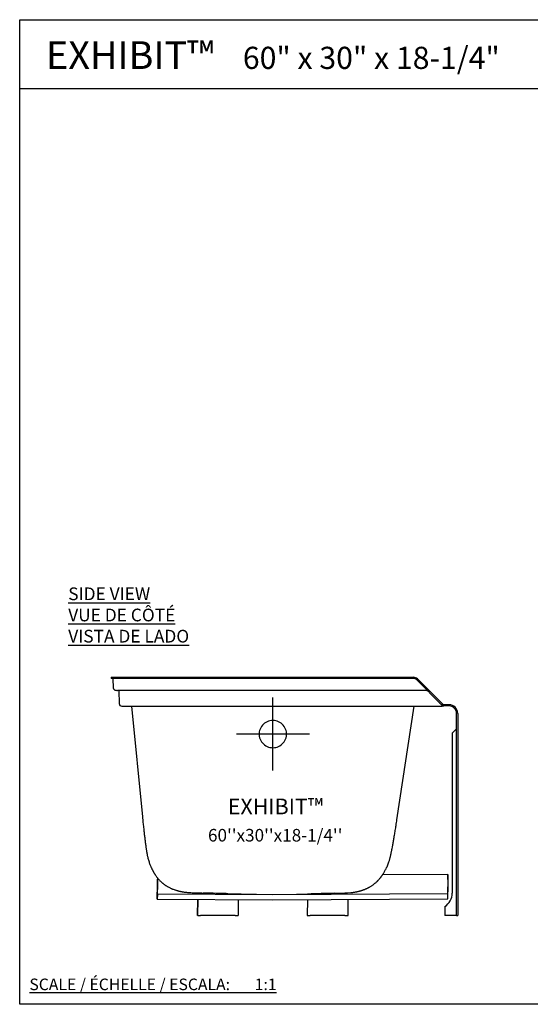
# Model space of a CAD drawing. Units: inches. Extents: x 1 to 228, y 4 to 89.
# Drawn here: x 1 to 45, y 4 to 89 of the extents above; entities that cross this region are included whole.
import ezdxf
from ezdxf.lldxf.tags import DXFTag

# ---------------------------------------------------------------- set-up
doc = ezdxf.new("R2010")
doc.units = ezdxf.units.IN
doc.header["$MEASUREMENT"] = 0
doc.layers.add('ARCHITECT', color=7, linetype='Continuous')
doc.styles.add('FICHE', font='ARIAL.TTF')
tags = doc.linetypes.add('CENTER', pattern=[2, 1.25, -0.25, 0.25, -0.25]).pattern_tags.tags
tags[10:11] = [DXFTag(74, 4), DXFTag(75, 0), DXFTag(340, '0'), DXFTag(46, 1.0), DXFTag(50, 0.0), DXFTag(44, 0.0), DXFTag(45, 0.0)]
tags[8:9] = [DXFTag(74, 4), DXFTag(75, 0), DXFTag(340, '0'), DXFTag(46, 1.0), DXFTag(50, 0.0), DXFTag(44, 0.0), DXFTag(45, 0.0)]
tags[6:7] = [DXFTag(74, 4), DXFTag(75, 0), DXFTag(340, '0'), DXFTag(46, 1.0), DXFTag(50, 0.0), DXFTag(44, 0.0), DXFTag(45, 0.0)]
tags[4:5] = [DXFTag(74, 4), DXFTag(75, 0), DXFTag(340, '0'), DXFTag(46, 1.0), DXFTag(50, 0.0), DXFTag(44, 0.0), DXFTag(45, 0.0)]

msp = doc.modelspace()

# ---------------------------------------------------------------- linework, layer by layer
at = {"color": 7, "linetype": 'Continuous'}
for p, q in [((9.173, 32.232), (9.173, 32.132)), ((9.173, 32.232), (35.341, 32.232)), ((35.341, 32.132), (9.173, 32.132)), ((9.328, 32.108), (9.355, 31.319)), ((37.816, 29.823), (35.624, 32.015)), ((37.887, 29.894), (35.695, 32.086)), ((10.012, 31.087), (9.712, 31.097)), ((9.828, 31.07), (9.867, 29.947)), ((36.379, 31.094), (10.012, 31.087)), ((9.867, 29.947), (9.867, 29.942)), ((38.423, 29.857), (37.975, 29.857)), ((10.93, 29.727), (11.882, 20.139)), ((11.344, 29.725), (36.252, 29.725)), ((11.344, 29.725), (36.252, 29.725)), ((33.913, 19.882), (35.412, 29.725)), ((37.816, 29.823), (37.824, 29.815)), ((38.423, 29.757), (37.975, 29.757)), ((39.073, 11.607), (39.073, 29.107)), ((39.173, 29.107), (39.173, 11.607)), ((39.029, 27.73), (38.698, 27.399)), ((38.698, 27.399), (38.698, 26.576)), ((38.698, 26.576), (38.698, 13.548)), ((12.11, 18.09), (12.112, 18.072)), ((33.575, 17.827), (33.577, 17.845)), ((13.172, 14.876), (13.17, 14.688)), ((13.17, 14.688), (13.17, 13.623)), ((13.173, 14.873), (13.173, 14.06)), ((38.323, 15.153), (32.659, 15.116)), ((38.323, 15.153), (38.323, 14.088)), ((38.326, 14.715), (38.323, 15.153)), ((38.326, 14.715), (38.326, 13.65)), ((13.173, 14.06), (13.17, 13.623)), ((13.173, 13.465), (13.173, 14.06)), ((38.323, 13.493), (38.323, 14.088)), ((38.326, 13.65), (38.323, 14.088)), ((38.326, 13.055), (38.326, 13.65)), ((13.17, 13.028), (13.17, 13.623)), ((13.173, 13.465), (13.17, 13.028)), ((13.17, 13.028), (23.173, 12.957)), ((23.173, 13.394), (13.173, 13.465)), ((16.366, 13.577), (16.397, 13.576)), ((16.397, 13.576), (17.112, 13.551)), ((16.666, 13.003), (16.656, 11.607)), ((16.656, 11.607), (16.666, 13.003)), ((16.672, 13.003), (16.662, 11.607)), ((16.663, 11.607), (16.673, 13.003)), ((20.172, 12.978), (20.163, 11.607)), ((38.323, 13.493), (23.173, 13.394)), ((23.173, 12.957), (38.326, 13.055)), ((26.171, 12.976), (26.156, 11.607)), ((29.105, 13.546), (29.238, 13.551)), ((29.238, 13.551), (29.261, 13.552)), ((29.689, 11.607), (29.68, 12.999)), ((38.326, 13.055), (38.323, 13.493)), ((38.073, 12.382), (38.073, 11.607)), ((16.656, 11.607), (16.662, 11.607)), ((16.656, 11.607), (16.656, 11.607)), ((16.663, 11.607), (16.662, 11.607)), ((16.663, 11.607), (16.913, 11.607)), ((19.913, 11.607), (16.913, 11.607)), ((19.913, 11.607), (20.163, 11.607)), ((26.157, 11.607), (26.156, 11.607)), ((26.157, 11.607), (26.407, 11.607)), ((29.407, 11.607), (26.407, 11.607)), ((29.407, 11.607), (29.657, 11.607)), ((29.657, 11.607), (29.689, 11.607)), ((29.689, 11.607), (29.689, 11.607)), ((38.93, 11.607), (38.073, 11.607)), ((39.073, 11.607), (38.93, 11.607)), ((39.073, 11.607), (39.173, 11.607))]:
    msp.add_line(p, q, dxfattribs=at)
at = {"color": 7, "linetype": 'Continuous', "flags": 128}
for points in [[(9.572, 31.102), (9.581, 31.102), (9.609, 31.101), (9.653, 31.099), (9.712, 31.097)], [(23.173, 26.131), (23.302, 26.138), (23.429, 26.158), (23.553, 26.193), (23.672, 26.24), (23.786, 26.3), (23.892, 26.372), (23.99, 26.455), (24.078, 26.548), (24.156, 26.65), (24.223, 26.759), (24.277, 26.876), (24.318, 26.997), (24.345, 27.122), (24.359, 27.25), (24.359, 27.378), (24.345, 27.505), (24.318, 27.63), (24.277, 27.751), (24.223, 27.868), (24.156, 27.977), (24.078, 28.079), (23.99, 28.172), (23.892, 28.255), (23.786, 28.327), (23.672, 28.387), (23.553, 28.435), (23.429, 28.469), (23.302, 28.49), (23.173, 28.497), (23.045, 28.49), (22.918, 28.469), (22.794, 28.435), (22.675, 28.387), (22.561, 28.327), (22.455, 28.255), (22.357, 28.172), (22.268, 28.079), (22.19, 27.977), (22.124, 27.868), (22.07, 27.751), (22.029, 27.63), (22.001, 27.505), (21.988, 27.378), (21.988, 27.25), (22.001, 27.122), (22.029, 26.997), (22.07, 26.876), (22.124, 26.759), (22.19, 26.65), (22.268, 26.548), (22.357, 26.455), (22.455, 26.372), (22.561, 26.3), (22.675, 26.24), (22.794, 26.193), (22.918, 26.158), (23.045, 26.138), (23.173, 26.131)]]:
    msp.add_lwpolyline(points, dxfattribs=at)
at = {"color": 7, "linetype": 'Continuous'}
for centre, radius, start, end in [((9.303, 32.107), 0.025, 2, 90), ((35.341, 31.732), 0.5, 45, 90), ((35.341, 31.732), 0.4, 45, 90), ((9.58, 31.327), 0.225, 182, 268), ((9.803, 31.069), 0.025, 2, 88), ((10.092, 29.955), 0.225, 182.00171, 268.63243), ((37.975, 29.982), 0.125, 225, 270), ((38.423, 29.107), 0.75, 0, 90), ((37.975, 29.982), 0.225, 225, 270), ((37.983, 29.974), 0.225, 224.99834, 245.2235), ((37.983, 29.974), 0.225, 245.2223, 268.8129), ((38.423, 29.107), 0.65, 0, 90), ((38.923, 27.836), 0.15, 315, 0), ((37.298, 13.548), 1.4, 303.61237, 0)]:
    msp.add_arc(centre, radius, start, end, dxfattribs=at)
for centre, major_axis, ratio, start_param, end_param in [((36.38, 30.693), (-0.209, 0.342), 0.997515, 4.95139, 5.737398), ((8.837, 65.891), (50.878, -3.556), 0.707382, 4.795464, 4.811024), ((8.837, 65.891), (50.878, -3.556), 0.707382, 4.795464, 4.811024), ((38.759, 65.891), (50.878, 3.556), 0.707382, 4.613754, 4.641269), ((38.759, 65.891), (50.878, 3.556), 0.707382, 4.613754, 4.641269)]:
    msp.add_ellipse(centre, major_axis=major_axis, ratio=ratio, start_param=start_param, end_param=end_param, dxfattribs=at)
for points, knots in [([(37.824, 29.815), (37.824, 29.815), (37.824, 29.815), (37.824, 29.815), (37.823, 29.815), (37.821, 29.817), (37.811, 29.825), (37.767, 29.86), (37.71, 29.906), (37.663, 29.945), (37.649, 29.956)], [0, 0, 0, 0, 0.004814, 0.008845, 0.014036, 0.023296, 0.05374, 0.196626, 0.764308, 1, 1, 1, 1]), ([(10.087, 29.73), (10.087, 29.73), (10.087, 29.73), (10.087, 29.73), (10.088, 29.73), (10.09, 29.73), (10.091, 29.73), (10.093, 29.73), (10.098, 29.731), (10.106, 29.731), (10.122, 29.731), (10.141, 29.731), (10.173, 29.731), (10.222, 29.732), (10.281, 29.731), (10.333, 29.731), (10.374, 29.731), (10.417, 29.731), (10.454, 29.731), (10.484, 29.73), (10.507, 29.73), (10.53, 29.73), (10.545, 29.73), (10.552, 29.73)], [0, 0, 0, 0, 0.017874, 0.035716, 0.053539, 0.071356, 0.089183, 0.107033, 0.124921, 0.187521, 0.250145, 0.312424, 0.374719, 0.500111, 0.625452, 0.687763, 0.750058, 0.812627, 0.875172, 0.906426, 0.937599, 0.968765, 1, 1, 1, 1]), ([(10.102, 29.73), (10.105, 29.731), (10.114, 29.731), (10.174, 29.732), (10.269, 29.732), (10.368, 29.731), (10.471, 29.731), (10.525, 29.73), (10.552, 29.73)], [0, 0, 0, 0, 0.101453, 0.346536, 0.499862, 0.745192, 0.872597, 1, 1, 1, 1]), ([(37.653, 29.739), (37.691, 29.74), (37.768, 29.741), (37.858, 29.744), (37.919, 29.746), (37.957, 29.747), (37.972, 29.748), (37.978, 29.748)], [0, 0, 0, 0, 0.2874007, 0.5744416, 0.718783, 0.8631407, 1, 1, 1, 1]), ([(37.653, 29.739), (37.695, 29.74), (37.776, 29.742), (37.879, 29.744), (37.944, 29.747), (37.975, 29.748), (37.978, 29.748), (37.978, 29.748)], [0, 0, 0, 0, 0.318632, 0.609138, 0.823978, 0.996397, 1, 1, 1, 1]), ([(38.434, 29.507), (38.434, 29.507), (38.434, 29.507), (38.433, 29.507), (38.432, 29.507), (38.432, 29.507)], [0, 0, 0, 0, 0.345391, 0.678706, 1, 1, 1, 1]), ([(11.882, 20.139), (11.898, 19.981), (11.929, 19.668), (11.976, 19.228), (12.021, 18.817), (12.064, 18.436), (12.092, 18.204), (12.106, 18.09)], [0, 0, 0, 0, 0.21457, 0.42238, 0.62298, 0.815635, 1, 1, 1, 1]), ([(33.582, 17.845), (33.602, 17.958), (33.642, 18.189), (33.705, 18.568), (33.771, 18.976), (33.841, 19.414), (33.889, 19.725), (33.913, 19.883)], [0, 0, 0, 0, 0.1845124, 0.3771818, 0.5777303, 0.7854752, 1, 1, 1, 1]), ([(12.108, 18.071), (12.115, 18.021), (12.127, 17.92), (12.141, 17.814), (12.148, 17.761)], [0, 0, 0, 0, 0.500476, 1, 1, 1, 1]), ([(12.148, 17.761), (12.157, 17.7), (12.173, 17.587), (12.194, 17.443), (12.211, 17.329), (12.226, 17.238), (12.239, 17.161), (12.253, 17.08), (12.269, 16.987), (12.291, 16.874), (12.313, 16.768), (12.336, 16.666), (12.361, 16.559), (12.4, 16.413), (12.452, 16.245), (12.504, 16.095), (12.555, 15.961), (12.582, 15.896), (12.597, 15.862)], [0, 0, 0, 0, 0.0911681, 0.1699659, 0.2361104, 0.2893185, 0.3331884, 0.37528, 0.4383377, 0.5061539, 0.5814162, 0.6339818, 0.6832902, 0.7372646, 0.797161, 0.8593893, 0.9261681, 1, 1, 1, 1]), ([(32.936, 15.577), (32.965, 15.634), (33.02, 15.741), (33.095, 15.912), (33.16, 16.076), (33.215, 16.233), (33.26, 16.374), (33.291, 16.483), (33.311, 16.556), (33.327, 16.618), (33.344, 16.684), (33.36, 16.751), (33.376, 16.818), (33.392, 16.886), (33.409, 16.962), (33.429, 17.055), (33.454, 17.176), (33.486, 17.331), (33.51, 17.456), (33.523, 17.522)], [0, 0, 0, 0, 0.088367, 0.167731, 0.238706, 0.301744, 0.35639, 0.401891, 0.4399, 0.479922, 0.520224, 0.562783, 0.604169, 0.644303, 0.688249, 0.745458, 0.816661, 0.90158, 1, 1, 1, 1]), ([(33.523, 17.522), (33.533, 17.574), (33.552, 17.678), (33.57, 17.777), (33.578, 17.827)], [0, 0, 0, 0, 0.4991998, 1, 1, 1, 1]), ([(12.597, 15.862), (12.61, 15.834), (12.634, 15.779), (12.67, 15.701), (12.705, 15.63), (12.738, 15.563), (12.769, 15.502), (12.799, 15.446), (12.829, 15.391), (12.859, 15.339), (12.888, 15.289), (12.916, 15.242), (12.945, 15.195), (12.975, 15.149), (13.029, 15.066), (13.098, 14.969), (13.175, 14.87), (13.254, 14.775), (13.345, 14.673), (13.428, 14.589), (13.503, 14.517), (13.559, 14.467), (13.616, 14.418), (13.674, 14.371), (13.733, 14.325), (13.793, 14.281), (13.854, 14.238), (13.923, 14.192), (14, 14.144), (14.08, 14.097), (14.176, 14.045), (14.277, 13.994), (14.365, 13.954), (14.429, 13.927), (14.494, 13.9), (14.576, 13.869), (14.67, 13.835), (14.765, 13.804), (14.829, 13.785), (14.883, 13.77), (14.92, 13.759), (14.959, 13.749), (14.999, 13.739), (15.04, 13.728), (15.085, 13.718), (15.133, 13.707), (15.186, 13.695), (15.25, 13.683), (15.322, 13.669), (15.403, 13.655), (15.492, 13.641), (15.553, 13.633), (15.585, 13.628)], [0, 0, 0, 0, 0.045076, 0.086612, 0.124614, 0.159087, 0.190037, 0.217012, 0.240726, 0.263255, 0.285341, 0.305037, 0.324368, 0.34358, 0.364762, 0.388716, 0.405213, 0.422927, 0.441876, 0.461302, 0.46994, 0.477826, 0.485102, 0.491951, 0.49859, 0.505256, 0.512185, 0.519587, 0.530481, 0.542612, 0.55456, 0.575011, 0.59449, 0.613338, 0.631477, 0.648902, 0.685057, 0.717675, 0.747446, 0.75948, 0.771247, 0.782752, 0.793997, 0.804985, 0.815721, 0.82738, 0.841875, 0.864207, 0.891155, 0.922751, 0.959023, 1, 1, 1, 1]), ([(30.167, 13.618), (30.206, 13.624), (30.279, 13.636), (30.384, 13.656), (30.479, 13.676), (30.565, 13.696), (30.642, 13.715), (30.711, 13.733), (30.771, 13.751), (30.832, 13.769), (30.884, 13.785), (30.932, 13.801), (30.977, 13.817), (31.033, 13.837), (31.096, 13.861), (31.156, 13.885), (31.233, 13.918), (31.317, 13.955), (31.387, 13.989), (31.449, 14.021), (31.498, 14.047), (31.578, 14.092), (31.668, 14.146), (31.762, 14.207), (31.855, 14.272), (31.961, 14.352), (32.067, 14.441), (32.151, 14.517), (32.208, 14.572), (32.244, 14.608), (32.303, 14.668), (32.379, 14.752), (32.448, 14.833), (32.506, 14.906), (32.55, 14.963), (32.581, 15.005), (32.604, 15.037), (32.627, 15.07), (32.655, 15.11), (32.689, 15.16), (32.728, 15.22), (32.772, 15.291), (32.823, 15.374), (32.878, 15.47), (32.917, 15.542), (32.937, 15.579)], [0, 0, 0, 0, 0.0458207, 0.0871179, 0.1239286, 0.1562862, 0.1842219, 0.2077672, 0.2269582, 0.2423954, 0.257385, 0.2724785, 0.2876852, 0.3030141, 0.3340733, 0.3652246, 0.3941655, 0.4143982, 0.4335441, 0.4427729, 0.4519189, 0.4626245, 0.47602, 0.4866744, 0.4987993, 0.5116116, 0.5278813, 0.5411131, 0.5470327, 0.5556462, 0.5643836, 0.5940075, 0.6247402, 0.6541583, 0.6808942, 0.6966002, 0.711225, 0.7283511, 0.7508736, 0.7788027, 0.812149, 0.8509255, 0.8951471, 0.9448316, 1, 1, 1, 1]), ([(15.581, 13.629), (15.623, 13.624), (15.71, 13.614), (15.844, 13.603), (15.996, 13.593), (16.172, 13.584), (16.313, 13.579), (16.387, 13.576)], [0, 0, 0, 0, 0.171597, 0.357776, 0.55808, 0.772149, 1, 1, 1, 1]), ([(16.397, 13.576), (16.424, 13.575), (16.505, 13.572), (16.673, 13.567), (16.89, 13.56), (17.057, 13.556), (17.138, 13.554)], [0, 0, 0, 0, 0.153985, 0.448081, 0.729894, 1, 1, 1, 1]), ([(19.121, 13.503), (19.32, 13.498), (19.706, 13.488), (20.271, 13.474), (20.805, 13.463), (21.236, 13.455), (21.552, 13.45), (21.699, 13.448), (21.761, 13.447)], [0, 0, 0, 0, 0.2281127, 0.44259, 0.6441316, 0.8341348, 0.929778, 1, 1, 1, 1]), ([(25.209, 13.454), (25.217, 13.454), (25.428, 13.457), (25.852, 13.466), (26.266, 13.476), (26.481, 13.481)], [0, 0, 0, 0, 0.019078, 0.493039, 1, 1, 1, 1]), ([(28.507, 13.529), (28.255, 13.523), (27.957, 13.516), (27.278, 13.5), (26.897, 13.491), (26.481, 13.481)], [0, 0, 0, 0, 0.5, 0.5, 1, 1, 1, 1]), ([(28.507, 13.529), (28.553, 13.531), (28.644, 13.533), (28.77, 13.536), (28.888, 13.54), (28.998, 13.543), (29.099, 13.546), (29.179, 13.549), (29.222, 13.55), (29.238, 13.551)], [0, 0, 0, 0, 0.15598, 0.31084, 0.46446, 0.61672, 0.767504, 0.916697, 1, 1, 1, 1]), ([(29.249, 13.551), (29.283, 13.552), (29.346, 13.554), (29.412, 13.557), (29.445, 13.558), (29.927, 13.589)], [0, 0, 0, 0, 0.462365, 0.887474, 1, 1, 1, 1]), ([(29.927, 13.589), (29.958, 13.592), (30.039, 13.6), (30.117, 13.611), (30.167, 13.618)], [0, 0, 0, 0, 0.373296, 1, 1, 1, 1])]:
    msp.add_open_spline(points, degree=3, knots=knots, dxfattribs=at)
msp.add_open_spline([(19.121, 13.502), (18.302, 13.524), (17.632, 13.541), (17.138, 13.554)], degree=3, dxfattribs=at)
at = {"layer": 'ARCHITECT'}
msp.add_line((1.254, 83.197), (52.612, 83.197), dxfattribs=at)
at = {"layer": 'ARCHITECT', "linetype": 'CENTER', "ltscale": 2}
for p, q in [((23.18, 24.156), (23.18, 30.471)), ((26.337, 27.314), (20.022, 27.314))]:
    msp.add_line(p, q, dxfattribs=at)
at = {"layer": 'ARCHITECT'}
msp.add_lwpolyline([(1.254, 89.156), (159.948, 89.156), (159.948, 3.921), (1.254, 3.921)], close=True, dxfattribs=at)

# ---------------------------------------------------------------- texts
at = {"layer": 'ARCHITECT', "style": 'FICHE'}
for s, insert, char_height, width, attachment_point in [('EXHIBIT™ {\\H0.8x;   60" x 30" x 18-1/4"}', (3.532, 86.091), 2.4, 55.28098, 4), ('{\\LSIDE VIEW\\PVUE DE CÔTÉ\\PVISTA DE LADO}', (5.457, 40.006), 1.1, 44.34851, 1), ('EXHIBIT™', (23.394, 20.872), 1.36, 33.22851, 5), ("60''x30''x18-1/4''", (23.376, 18.417), 1.088, 26.5828, 5), ('{\\LSCALE / ÉCHELLE / ESCALA:       1:1}', (2.093, 6.147), 1, 52.28196, 1)]:
    msp.add_mtext(s, dxfattribs=dict(at, insert=insert, char_height=char_height, width=width, attachment_point=attachment_point))

doc.saveas('drawing.dxf')
